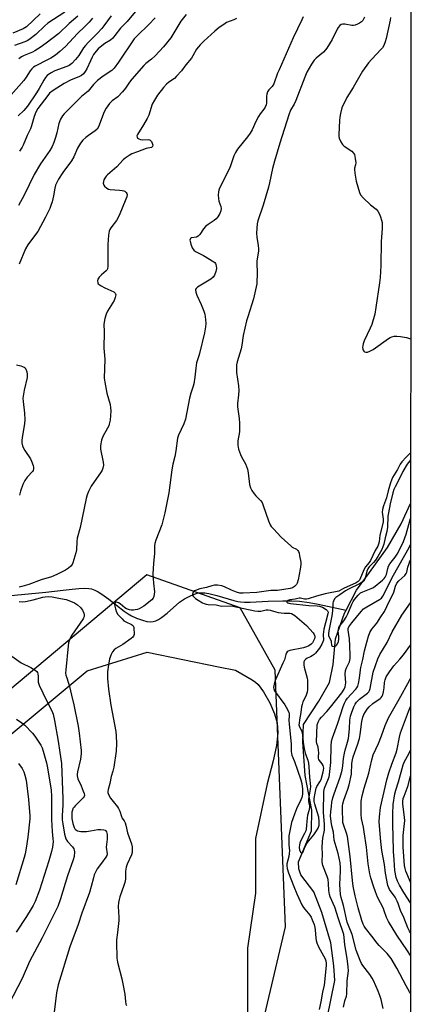
# Model space of a CAD drawing. Units: inches. Extents: x 1279767 to 1285768, y 561449 to 565449.
# Drawn here: x 1285592 to 1285767, y 562378 to 562818 of the extents above; entities that cross this region are included whole.
import ezdxf

# ---------------------------------------------------------------- set-up
doc = ezdxf.new("R2010")
doc.units = ezdxf.units.IN
doc.header["$MEASUREMENT"] = 0
for name, color, linetype in [('HYDRO-Single Line Stream', 4, 'Continuous'), ('NTRL-Pasture Land', 2, 'Continuous'), ('NTRL-Trees', 3, 'Continuous'), ('Undefined', 1, 'Continuous')]:
    doc.layers.add(name, color=color, linetype=linetype)

msp = doc.modelspace()

# ---------------------------------------------------------------- linework, layer by layer
at = {"layer": 'HYDRO-Single Line Stream'}
for points in [[(1285738.11, 562553.86), (1285742.79, 562562.79), (1285748.67, 562570.58), (1285756.68, 562581.78), (1285762.8, 562592.37), (1285766.98, 562601.45)], [(1285580.35, 562559.67), (1285603.91, 562561.88), (1285611.62, 562562.72), (1285615.68, 562563.23), (1285618.67, 562563.52), (1285621.2, 562563.62), (1285623.08, 562563.51), (1285624.24, 562563.26), (1285625.74, 562562.72), (1285627.28, 562561.94), (1285628.87, 562560.99), (1285632.08, 562558.69), (1285638.94, 562553.32), (1285640.64, 562552.13), (1285642.23, 562551.21), (1285644.42, 562550.23), (1285647.06, 562549.29), (1285649.01, 562548.77), (1285650.68, 562548.55), (1285651.82, 562548.67), (1285653.02, 562549.05), (1285654.27, 562549.67), (1285655.55, 562550.47), (1285658.15, 562552.47), (1285663.72, 562557.3), (1285665.84, 562558.82), (1285668.55, 562560.23), (1285671.09, 562561.25), (1285672.09, 562561.47), (1285673.45, 562561.58), (1285674.91, 562561.51), (1285676.77, 562561.24), (1285680.36, 562560.36), (1285688, 562558.05), (1285689.67, 562557.67), (1285690.92, 562557.48), (1285692.77, 562557.37), (1285695.24, 562557.38), (1285703.25, 562557.75), (1285709.81, 562557.98), (1285713.94, 562558.02), (1285717.37, 562557.81), (1285721.6, 562557.2), (1285725.65, 562556.44), (1285738.11, 562553.86)], [(1285729.73, 562371.44), (1285733.13, 562388.27), (1285732.63, 562394.85), (1285731.25, 562405.14), (1285727.36, 562418.57), (1285723.65, 562427.86), (1285717.87, 562435.4), (1285717.02, 562438.22), (1285716.92, 562441.23), (1285722.63, 562455.17), (1285722.81, 562464.38), (1285719.89, 562479.87), (1285718.76, 562494.88), (1285719.09, 562502.68), (1285726.01, 562513.13), (1285730.75, 562521.47), (1285732.42, 562529.47), (1285733.38, 562540.9), (1285737.4, 562552.51), (1285738.11, 562553.86)]]:
    msp.add_lwpolyline(points, dxfattribs=at)
at = {"layer": 'NTRL-Pasture Land'}
msp.add_lwpolyline([(1285318.3, 562278.32), (1285450.78, 562380.01), (1285557, 562472.25), (1285622.3, 562526.67), (1285649.2, 562535.06), (1285681.04, 562528.45), (1285688.73, 562526.98), (1285696.19, 562522.68), (1285697.7, 562521.63), (1285698.86, 562520.58), (1285701.25, 562517.29), (1285704, 562512.34), (1285706.15, 562507.43), (1285707.29, 562503.49), (1285707.53, 562501.31), (1285707.56, 562498.97), (1285706.98, 562493.28), (1285705.56, 562486.41), (1285702.83, 562476.17), (1285697.58, 562451.69), (1285697.58, 562427.22), (1285694.08, 562402.74), (1285694.08, 562318.83)], dxfattribs=at)
at = {"layer": 'NTRL-Trees'}
msp.add_lwpolyline([(1285767.3, 564231.77), (1285766.89, 562124), (1285763.89, 562125.53), (1285743.79, 562116.13), (1285717.28, 562099.03), (1285676.24, 562111.86), (1285676.39, 562193.29), (1285676.39, 562248.96), (1285692.5, 562333.92), (1285711.06, 562412.28), (1285706.43, 562526.91), (1285690.78, 562554.77), (1285649.06, 562569.58), (1285587.78, 562518.22), (1285559.27, 562498.91), (1285464.36, 562423.13), (1285316.62, 562298.59), (1285314.66, 562296.64), (1285237.3, 562234.86)], dxfattribs=at)
at = {"layer": 'Undefined'}
for points, elevation in [([(1285624.73, 562818.44), (1285623.19, 562816.69), (1285621.34, 562814.76), (1285618.07, 562811.54), (1285612.66, 562805.8), (1285610.21, 562803.54), (1285608.16, 562801.94), (1285606.18, 562800.62), (1285604.63, 562799.74), (1285599.14, 562796.94), (1285598.41, 562796.48), (1285597.62, 562795.77), (1285596.94, 562794.88), (1285595.07, 562792.01), (1285594.06, 562790.63), (1285588.35, 562784.13)], 464), ([(1285601.36, 562820.31), (1285595.28, 562814.62), (1285594.44, 562814.05), (1285593.7, 562813.66), (1285589.08, 562811.72)], 470), ([(1285612.37, 562821.16), (1285604.82, 562816.18), (1285603.47, 562815.03), (1285599.37, 562811.14), (1285596.27, 562808.7), (1285595.55, 562808.26), (1285594.53, 562807.78), (1285589.81, 562806.17)], 468), ([(1285618.13, 562819.26), (1285614.29, 562815.99), (1285609.66, 562811.61), (1285603.96, 562807.22), (1285601.34, 562805.31), (1285598.91, 562803.8), (1285597.88, 562803.28), (1285594.2, 562801.71), (1285592.95, 562801.08), (1285591.81, 562800.25)], 466)]:
    msp.add_lwpolyline(points, dxfattribs=dict(at, elevation=elevation))
for points in [[(1285645.39, 562823, 460), (1285640.23, 562816.92, 460), (1285637.27, 562813.98, 460), (1285634.78, 562810.61, 460), (1285633.84, 562809.55, 460), (1285632.76, 562808.64, 460), (1285630.31, 562807.07, 460), (1285628.2, 562805.54, 460), (1285627.33, 562804.78, 460), (1285626.34, 562803.66, 460), (1285625.27, 562802.23, 460), (1285624.56, 562800.97, 460), (1285623.8, 562799.42, 460), (1285622.29, 562795.84, 460), (1285621.54, 562794.66, 460), (1285620.67, 562793.57, 460), (1285619.86, 562792.86, 460), (1285618.94, 562792.29, 460), (1285614.95, 562790.67, 460), (1285612.11, 562789.22, 460), (1285607.09, 562786.12, 460), (1285605.56, 562784.89, 460), (1285604.71, 562783.91, 460), (1285600.36, 562778.04, 460), (1285599.42, 562776.48, 460), (1285598.67, 562774.53, 460), (1285597.47, 562770.29, 460), (1285596.99, 562768.91, 460), (1285595.53, 562765.91, 460), (1285593.71, 562761.59, 460), (1285593.3, 562760.83, 460), (1285592.07, 562758.96, 460)], [(1285633.09, 562819.48, 462), (1285629.83, 562814.96, 462), (1285628.93, 562813.83, 462), (1285627, 562811.76, 462), (1285622.74, 562807.5, 462), (1285621.57, 562806.24, 462), (1285620.75, 562805.13, 462), (1285618.68, 562801.81, 462), (1285617.17, 562799.96, 462), (1285615.55, 562798.21, 462), (1285614.34, 562797.33, 462), (1285613.31, 562796.87, 462), (1285607.92, 562794.89, 462), (1285605.92, 562793.77, 462), (1285604.54, 562792.76, 462), (1285603.77, 562791.88, 462), (1285602.92, 562790.67, 462), (1285600.84, 562786.94, 462), (1285599.67, 562785, 462), (1285595.69, 562779.14, 462), (1285594.03, 562777.11, 462), (1285591.47, 562774.8, 462)], [(1285652.81, 562818.54, 458), (1285649.91, 562815.57, 458), (1285644.68, 562810.52, 458), (1285643.39, 562809.12, 458), (1285636.43, 562798.74, 458), (1285634.39, 562796.03, 458), (1285633.39, 562795.11, 458), (1285629.5, 562792.53, 458), (1285627.02, 562790.56, 458), (1285625.2, 562788.74, 458), (1285622.85, 562785.84, 458), (1285619.79, 562783.34, 458), (1285612.12, 562775.64, 458), (1285611.35, 562774.77, 458), (1285610.48, 562773.27, 458), (1285609.66, 562771.41, 458), (1285608.75, 562767.14, 458), (1285608.2, 562765.13, 458), (1285607.48, 562762.86, 458), (1285606.67, 562761.08, 458), (1285605.65, 562759.29, 458), (1285601.51, 562753.24, 458), (1285598.61, 562748.48, 458), (1285594.26, 562739.33, 458), (1285591.73, 562734.64, 458)], [(1285666.58, 562820.13, 456), (1285664.3, 562817.07, 456), (1285659.75, 562809.64, 456), (1285656.57, 562805.58, 456), (1285652.79, 562801.52, 456), (1285651.06, 562800.04, 456), (1285648.56, 562798.15, 456), (1285647.66, 562797.3, 456), (1285642.36, 562791.18, 456), (1285641.34, 562789.82, 456), (1285639.51, 562787.07, 456), (1285638.21, 562785.53, 456), (1285636.03, 562783.24, 456), (1285633.5, 562781.43, 456), (1285632.36, 562780.22, 456), (1285630.88, 562778.19, 456), (1285629.93, 562776.53, 456), (1285629.16, 562774.65, 456), (1285627.79, 562770.53, 456), (1285627.41, 562769.78, 456), (1285626.77, 562768.87, 456), (1285625.92, 562768.09, 456), (1285622.97, 562766.04, 456), (1285621.84, 562765.15, 456), (1285620.41, 562763.83, 456), (1285619.38, 562762.55, 456), (1285618.06, 562760.32, 456), (1285616.34, 562756.42, 456), (1285615.4, 562754.64, 456), (1285611.49, 562749.46, 456), (1285609.59, 562746.47, 456), (1285608.76, 562744.96, 456), (1285608.25, 562743.71, 456), (1285607.86, 562742.41, 456), (1285607.28, 562739.07, 456), (1285606.69, 562736.31, 456), (1285606.17, 562734.65, 456), (1285605.65, 562733.31, 456), (1285603.79, 562729.45, 456), (1285600.24, 562723.1, 456), (1285599.28, 562721.67, 456), (1285595.79, 562717.06, 456), (1285594.77, 562715.36, 456), (1285591.91, 562708.42, 456)], [(1285689.08, 562818.23, 454), (1285688.01, 562817.73, 454), (1285684.72, 562816.43, 454), (1285683.44, 562815.66, 454), (1285681.45, 562814.31, 454), (1285679.42, 562812.63, 454), (1285674.5, 562808.11, 454), (1285672.88, 562806.52, 454), (1285672.14, 562805.68, 454), (1285671.3, 562804.54, 454), (1285669.64, 562801.54, 454), (1285669.02, 562800.58, 454), (1285666.5, 562797.53, 454), (1285664.49, 562794.95, 454), (1285662.36, 562792.55, 454), (1285661.34, 562791.52, 454), (1285658.94, 562789.88, 454), (1285657.83, 562788.93, 454), (1285656.52, 562787.4, 454), (1285653.87, 562784, 454), (1285652.47, 562781.8, 454), (1285651.5, 562780.02, 454), (1285649.87, 562775.07, 454), (1285649.22, 562773.54, 454), (1285647.58, 562770.73, 454), (1285644.81, 562766.39, 454), (1285644.6, 562765.77, 454), (1285644.65, 562765.21, 454), (1285644.88, 562764.85, 454), (1285645.41, 562764.43, 454), (1285646.16, 562764.2, 454), (1285646.99, 562764.11, 454), (1285649.7, 562764.16, 454), (1285650.19, 562764.06, 454), (1285650.6, 562763.85, 454), (1285651.09, 562763.33, 454), (1285651.44, 562762.61, 454), (1285651.68, 562761.63, 454), (1285651.61, 562761.02, 454), (1285651.13, 562760.66, 454), (1285648.69, 562760.15, 454), (1285644.81, 562758.73, 454), (1285642.4, 562757.74, 454), (1285641.13, 562756.99, 454), (1285639.43, 562755.8, 454), (1285638.51, 562755.06, 454), (1285635.69, 562752.01, 454), (1285631.44, 562748.44, 454), (1285630.8, 562747.73, 454), (1285630.22, 562746.87, 454), (1285629.89, 562746.15, 454), (1285629.67, 562745.38, 454), (1285629.57, 562744.63, 454), (1285629.63, 562744.16, 454), (1285629.85, 562743.73, 454), (1285630.18, 562743.34, 454), (1285631.22, 562742.45, 454), (1285631.91, 562742.03, 454), (1285632.71, 562741.78, 454), (1285636.89, 562741.58, 454), (1285638, 562741.44, 454), (1285638.78, 562741.24, 454), (1285639.25, 562741.03, 454), (1285639.83, 562740.49, 454), (1285640.09, 562740.03, 454), (1285640.19, 562739.55, 454), (1285640.06, 562738.53, 454), (1285639.71, 562737.45, 454), (1285636.64, 562730.17, 454), (1285635.44, 562728.02, 454), (1285632.9, 562724.74, 454), (1285632.49, 562723.97, 454), (1285632.2, 562723.15, 454), (1285631.93, 562721.4, 454), (1285631.57, 562717.25, 454), (1285631.66, 562708.92, 454), (1285631.59, 562707.5, 454), (1285631.39, 562706.36, 454), (1285631.17, 562705.85, 454), (1285630.83, 562705.41, 454), (1285628.74, 562703.76, 454), (1285627.72, 562702.72, 454), (1285627.11, 562701.8, 454), (1285626.96, 562701.06, 454), (1285627.08, 562700.08, 454), (1285627.33, 562699.67, 454), (1285627.71, 562699.32, 454), (1285628.66, 562698.72, 454), (1285630.2, 562697.91, 454), (1285634.28, 562696.07, 454), (1285634.89, 562695.57, 454), (1285635.08, 562695.19, 454), (1285635.15, 562694.72, 454), (1285634.93, 562693.63, 454), (1285634.37, 562692.26, 454), (1285631.46, 562687.38, 454), (1285630.8, 562686.06, 454), (1285630.29, 562684.15, 454), (1285629.87, 562681.63, 454), (1285630.04, 562678.14, 454), (1285629.82, 562670.9, 454), (1285630.19, 562665.94, 454), (1285630.04, 562657.49, 454), (1285630.29, 562655.74, 454), (1285631.22, 562650.82, 454), (1285632.65, 562645.67, 454), (1285632.83, 562644.29, 454), (1285632.89, 562642.88, 454), (1285632.59, 562638.77, 454), (1285632.25, 562636.9, 454), (1285631.99, 562636.16, 454), (1285631.52, 562635.18, 454), (1285629.34, 562631.4, 454), (1285628.8, 562629.72, 454), (1285628.31, 562627.41, 454), (1285628.27, 562626.55, 454), (1285628.38, 562625.7, 454), (1285629.58, 562620.02, 454), (1285629.6, 562618.61, 454), (1285629.41, 562617.23, 454), (1285629.1, 562616.43, 454), (1285628.65, 562615.67, 454), (1285624.22, 562609.15, 454), (1285622.96, 562606.78, 454), (1285622.4, 562605.41, 454), (1285621.97, 562603.68, 454), (1285619.26, 562590.73, 454), (1285617.89, 562585.92, 454), (1285617.73, 562584.53, 454), (1285617.59, 562580.8, 454), (1285617.37, 562579.37, 454), (1285615.98, 562574.92, 454), (1285615.63, 562574.15, 454), (1285615.13, 562573.5, 454), (1285614.07, 562572.61, 454), (1285612.62, 562571.71, 454), (1285608.83, 562569.69, 454), (1285606.35, 562568.63, 454), (1285601.82, 562567.37, 454), (1285596.25, 562565.32, 454), (1285593.12, 562564.3, 454), (1285591.97, 562564.05, 454)], [(1285718.92, 562819.06, 452), (1285718.37, 562817.68, 452), (1285714.48, 562809.7, 452), (1285708.14, 562795.4, 452), (1285707.48, 562793.77, 452), (1285705.86, 562789.1, 452), (1285705.12, 562787.94, 452), (1285703.56, 562786.36, 452), (1285703.02, 562785.44, 452), (1285702.67, 562784.41, 452), (1285702.54, 562783.6, 452), (1285702.56, 562780.51, 452), (1285702.39, 562779.71, 452), (1285702, 562778.69, 452), (1285701.41, 562777.75, 452), (1285699.7, 562775.67, 452), (1285698.9, 562774.46, 452), (1285697.71, 562772.17, 452), (1285696.07, 562768.47, 452), (1285695.21, 562767.01, 452), (1285694.03, 562765.37, 452), (1285689.6, 562759.8, 452), (1285688.64, 562758.37, 452), (1285687.95, 562756.84, 452), (1285686.6, 562752.89, 452), (1285685.94, 562751.27, 452), (1285681.56, 562742.4, 452), (1285681.25, 562741.58, 452), (1285681.08, 562740.73, 452), (1285681.01, 562739.27, 452), (1285681.06, 562737.81, 452), (1285681.27, 562736.69, 452), (1285682.07, 562734.3, 452), (1285682.26, 562733.28, 452), (1285682.17, 562732.36, 452), (1285681.69, 562731.1, 452), (1285680.8, 562729.58, 452), (1285680.05, 562728.71, 452), (1285679.12, 562728, 452), (1285676.41, 562726.22, 452), (1285675.33, 562725.28, 452), (1285674.42, 562724.2, 452), (1285672.69, 562721.78, 452), (1285671.94, 562720.93, 452), (1285671.27, 562720.55, 452), (1285669.07, 562720.27, 452), (1285668.6, 562719.98, 452), (1285668.4, 562719.65, 452), (1285668.34, 562719.23, 452), (1285668.39, 562718.76, 452), (1285668.75, 562717.41, 452), (1285669.38, 562715.75, 452), (1285669.99, 562714.79, 452), (1285670.87, 562714.15, 452), (1285674.41, 562712.3, 452), (1285678.95, 562709.55, 452), (1285679.38, 562709.2, 452), (1285679.73, 562708.8, 452), (1285679.95, 562708.3, 452), (1285680.07, 562707.75, 452), (1285680.13, 562706.58, 452), (1285679.9, 562705.2, 452), (1285679.26, 562703.56, 452), (1285678.67, 562702.6, 452), (1285677.61, 562701.75, 452), (1285671.72, 562698.11, 452), (1285671.11, 562697.6, 452), (1285670.85, 562697.2, 452), (1285670.8, 562696.98, 452), (1285670.91, 562695.96, 452), (1285671.34, 562694.61, 452), (1285673.32, 562690.41, 452), (1285674.54, 562687.44, 452), (1285674.96, 562686.06, 452), (1285675.28, 562683.72, 452), (1285675.37, 562681.96, 452), (1285675.21, 562680.48, 452), (1285674.76, 562677.82, 452), (1285672.64, 562668.55, 452), (1285672.31, 562667.42, 452), (1285671.66, 562665.73, 452), (1285671.29, 562664.32, 452), (1285670.9, 562662.03, 452), (1285670.55, 562657.94, 452), (1285670.04, 562655, 452), (1285669.77, 562653.85, 452), (1285668.79, 562650.78, 452), (1285668.19, 562648.58, 452), (1285666.28, 562639.24, 452), (1285665.57, 562637.09, 452), (1285663.18, 562631.96, 452), (1285662.71, 562630.61, 452), (1285662.01, 562624.99, 452), (1285661.53, 562622.43, 452), (1285660.73, 562619.07, 452), (1285660.28, 562616.47, 452), (1285658.88, 562606.2, 452), (1285657.09, 562597.28, 452), (1285655.68, 562591.89, 452), (1285653.05, 562585.15, 452), (1285652.63, 562583.61, 452), (1285652.51, 562582.53, 452), (1285652.49, 562579.25, 452), (1285652.03, 562574.65, 452), (1285651.8, 562569.98, 452), (1285651.97, 562565.84, 452), (1285652.41, 562562.04, 452), (1285652.36, 562560.92, 452), (1285652.17, 562559.85, 452), (1285651.83, 562559.12, 452), (1285651.28, 562558.48, 452), (1285647.63, 562555.53, 452), (1285646.65, 562554.94, 452), (1285645.64, 562554.44, 452), (1285644.86, 562554.16, 452), (1285643.82, 562553.94, 452), (1285643.03, 562553.84, 452), (1285642.06, 562553.84, 452), (1285641.25, 562553.96, 452), (1285640.41, 562554.18, 452), (1285639.88, 562554.4, 452), (1285639.16, 562554.83, 452), (1285637.06, 562556.61, 452), (1285636.41, 562557.06, 452), (1285635.47, 562557.39, 452), (1285635.09, 562557.34, 452), (1285634.83, 562557.07, 452), (1285634.68, 562556.67, 452), (1285634.64, 562556.2, 452), (1285635.03, 562554.34, 452), (1285635.46, 562552.91, 452), (1285636.08, 562551.9, 452), (1285637.95, 562549.85, 452), (1285638.78, 562549.06, 452), (1285639.7, 562548.51, 452), (1285642.22, 562547.43, 452), (1285642.65, 562547.13, 452), (1285642.95, 562546.74, 452), (1285643.18, 562545.99, 452), (1285643.3, 562545.14, 452), (1285643.39, 562543.7, 452), (1285643.35, 562542.87, 452), (1285643.09, 562542.14, 452), (1285642.74, 562541.73, 452), (1285642.1, 562541.17, 452), (1285638.31, 562538.38, 452), (1285635.23, 562536.71, 452), (1285634.4, 562536.01, 452), (1285633.69, 562535.19, 452), (1285633.03, 562533.94, 452), (1285632.39, 562532.01, 452), (1285631.69, 562528.29, 452), (1285631.46, 562526.29, 452), (1285631.48, 562523.17, 452), (1285631.93, 562518.53, 452), (1285633, 562511.35, 452), (1285635.21, 562499.61, 452), (1285635.4, 562497.6, 452), (1285635.53, 562494.17, 452), (1285635.27, 562490.71, 452), (1285634.26, 562483.59, 452), (1285633.91, 562481.88, 452), (1285633.14, 562479.43, 452), (1285632.48, 562476.32, 452), (1285631.72, 562473.61, 452), (1285631.61, 562472.8, 452), (1285631.63, 562472.33, 452), (1285631.94, 562471.34, 452), (1285632.82, 562469.8, 452), (1285634.01, 562468.19, 452), (1285635.94, 562465.8, 452), (1285636.4, 562465.12, 452), (1285636.92, 562463.89, 452), (1285637.68, 562461.51, 452), (1285637.94, 562461.01, 452), (1285638.91, 562459.65, 452), (1285639.39, 562458.76, 452), (1285639.71, 562457.63, 452), (1285640.41, 562454.18, 452), (1285642.12, 562449.4, 452), (1285642.43, 562447.97, 452), (1285642.55, 562446.81, 452), (1285642.44, 562445.49, 452), (1285642.17, 562444.44, 452), (1285640.27, 562440.28, 452), (1285639.81, 562438.97, 452), (1285639.52, 562437.13, 452), (1285639.45, 562433.57, 452), (1285639.28, 562432.11, 452), (1285638.83, 562430.69, 452), (1285636.96, 562425.64, 452), (1285636.65, 562424.5, 452), (1285636.39, 562423.05, 452), (1285636.28, 562421.3, 452), (1285636.49, 562416.59, 452), (1285636.47, 562415.11, 452), (1285635.97, 562409.74, 452), (1285635.52, 562406.49, 452), (1285635.43, 562405.31, 452), (1285635.58, 562398.23, 452), (1285635.87, 562396.49, 452), (1285637.82, 562389, 452), (1285638.35, 562386.69, 452), (1285639.19, 562382.07, 452), (1285639.45, 562378.85, 452), (1285639.65, 562377.72, 452), (1285639.9, 562377.1, 452)], [(1285746.36, 562818.9, 450), (1285745.6, 562817.44, 450), (1285745.06, 562816.85, 450), (1285744.19, 562816.22, 450), (1285743.24, 562815.69, 450), (1285742.24, 562815.34, 450), (1285741.45, 562815.2, 450), (1285740.68, 562815.19, 450), (1285737.55, 562815.72, 450), (1285736.71, 562815.79, 450), (1285735.96, 562815.6, 450), (1285735.33, 562815.11, 450), (1285734.58, 562814.25, 450), (1285734.1, 562813.53, 450), (1285731.92, 562808.96, 450), (1285729.46, 562804.95, 450), (1285728.93, 562804.27, 450), (1285727.97, 562803.29, 450), (1285724.81, 562800.6, 450), (1285723.87, 562799.61, 450), (1285722.6, 562797.8, 450), (1285720.62, 562794.25, 450), (1285719.62, 562791.99, 450), (1285715.64, 562781.58, 450), (1285714.9, 562780.06, 450), (1285713.3, 562777.32, 450), (1285712.47, 562775.27, 450), (1285708.49, 562762.53, 450), (1285706.14, 562754.56, 450), (1285705.27, 562751.23, 450), (1285703.94, 562744.86, 450), (1285703.41, 562742.85, 450), (1285701.02, 562734.83, 450), (1285698.72, 562727.9, 450), (1285698.45, 562726.52, 450), (1285698.18, 562724.54, 450), (1285698.09, 562722.28, 450), (1285698.22, 562720.57, 450), (1285698.88, 562716.79, 450), (1285699.03, 562715.33, 450), (1285698.93, 562714.21, 450), (1285698.23, 562709.91, 450), (1285698.32, 562703.6, 450), (1285698.29, 562701.03, 450), (1285698.19, 562699.61, 450), (1285696.81, 562692.97, 450), (1285694.21, 562684.98, 450), (1285693.68, 562683.07, 450), (1285692.13, 562676.57, 450), (1285691.51, 562672.3, 450), (1285691.18, 562670.65, 450), (1285689.47, 562664.79, 450), (1285689.21, 562663.39, 450), (1285689.12, 562661.72, 450), (1285689.15, 562660.05, 450), (1285689.98, 562654.11, 450), (1285690.17, 562652.04, 450), (1285690.08, 562650.04, 450), (1285689.63, 562646.11, 450), (1285689.58, 562644.71, 450), (1285690.38, 562639.47, 450), (1285690.47, 562637.4, 450), (1285690.45, 562633.53, 450), (1285689.74, 562629.48, 450), (1285689.66, 562628.36, 450), (1285689.69, 562627.52, 450), (1285690.08, 562625.83, 450), (1285690.91, 562623.36, 450), (1285691.42, 562622.29, 450), (1285693.16, 562619.17, 450), (1285694.04, 562616.79, 450), (1285694.41, 562615.11, 450), (1285695, 562609.9, 450), (1285695.36, 562608.52, 450), (1285696.06, 562607.23, 450), (1285697.05, 562605.77, 450), (1285697.82, 562604.89, 450), (1285699.88, 562602.83, 450), (1285700.54, 562601.91, 450), (1285701.08, 562600.59, 450), (1285703.39, 562593.71, 450), (1285704.2, 562591.87, 450), (1285704.71, 562591.17, 450), (1285705.69, 562590.08, 450), (1285709.12, 562586.43, 450), (1285710.58, 562585.01, 450), (1285713.37, 562582.49, 450), (1285714.07, 562581.99, 450), (1285715.96, 562581, 450), (1285716.56, 562580.47, 450), (1285716.85, 562580.03, 450), (1285717.12, 562579.26, 450), (1285717.35, 562578.14, 450), (1285717.83, 562575.31, 450), (1285717.91, 562574.18, 450), (1285717.63, 562572.18, 450), (1285716.65, 562567.31, 450), (1285716.29, 562565.93, 450), (1285715.9, 562565.2, 450), (1285715.1, 562564.4, 450), (1285714.16, 562563.77, 450), (1285713.11, 562563.43, 450), (1285707.51, 562562.57, 450), (1285704.5, 562562.6, 450), (1285698.2, 562561.75, 450), (1285692.08, 562561.35, 450), (1285690.68, 562561.39, 450), (1285689.11, 562561.8, 450), (1285686.96, 562562.66, 450), (1285683.75, 562564.22, 450), (1285682.59, 562564.62, 450), (1285680.69, 562564.93, 450), (1285679.27, 562564.9, 450), (1285678.12, 562564.7, 450), (1285675.65, 562563.85, 450), (1285672.8, 562563.26, 450), (1285670.83, 562562.65, 450), (1285670.34, 562562.4, 450), (1285669.94, 562562.07, 450), (1285669.55, 562561.45, 450), (1285669.43, 562561.01, 450), (1285669.47, 562560.57, 450), (1285669.67, 562560.14, 450), (1285670.14, 562559.54, 450), (1285670.77, 562558.99, 450), (1285671.99, 562558.19, 450), (1285673.94, 562557.08, 450), (1285674.69, 562556.72, 450), (1285675.62, 562556.44, 450), (1285676.4, 562556.33, 450), (1285679.99, 562556.17, 450), (1285682.45, 562555.65, 450), (1285686.28, 562555.7, 450), (1285687.46, 562555.65, 450), (1285697.33, 562553.56, 450), (1285698.66, 562553.38, 450), (1285699.99, 562553.4, 450), (1285702.34, 562553.9, 450), (1285703.29, 562553.94, 450), (1285704.14, 562553.78, 450), (1285706.68, 562553.03, 450), (1285707.82, 562552.79, 450), (1285710.39, 562552.52, 450), (1285713.01, 562552.38, 450), (1285713.7, 562552.24, 450), (1285714.45, 562551.86, 450), (1285715.15, 562551.34, 450), (1285720.38, 562546.95, 450), (1285723.38, 562543.65, 450), (1285723.88, 562542.95, 450), (1285724.16, 562542.23, 450), (1285724.17, 562541.76, 450), (1285724.02, 562541.03, 450), (1285723.41, 562539.71, 450), (1285723.09, 562539.22, 450), (1285722.54, 562538.62, 450), (1285721.48, 562537.8, 450), (1285720.47, 562537.33, 450), (1285719.1, 562536.92, 450), (1285712.99, 562535.74, 450), (1285712.23, 562535.44, 450), (1285711.84, 562535.12, 450), (1285711.56, 562534.7, 450), (1285711.23, 562533.96, 450), (1285710.53, 562531.66, 450), (1285709.92, 562530.09, 450), (1285706.47, 562522.34, 450), (1285705.94, 562520.67, 450), (1285705.7, 562519.26, 450), (1285705.78, 562518.57, 450), (1285706.19, 562517.66, 450), (1285710.74, 562511.52, 450), (1285711.99, 562509.31, 450), (1285712.54, 562508.04, 450), (1285712.66, 562507.52, 450), (1285712.72, 562506.72, 450), (1285712.59, 562504.54, 450), (1285712.64, 562502.98, 450), (1285713.64, 562493.9, 450), (1285713.63, 562490.54, 450), (1285713.69, 562489.69, 450), (1285713.91, 562488.9, 450), (1285715.14, 562486.19, 450), (1285716.39, 562482.31, 450), (1285717.92, 562477.97, 450), (1285718.3, 562476.33, 450), (1285718.63, 562473.78, 450), (1285718.66, 562471.57, 450), (1285718.37, 562470.01, 450), (1285717.95, 562468.96, 450), (1285715.97, 562464.91, 450), (1285715.01, 562462.63, 450), (1285713.78, 562458.81, 450), (1285712.77, 562454.35, 450), (1285712.54, 562452.9, 450), (1285712.49, 562451.75, 450), (1285712.58, 562448.87, 450), (1285712.76, 562446.17, 450), (1285712.74, 562445.01, 450), (1285712.55, 562443.69, 450), (1285711.68, 562440.36, 450), (1285711.65, 562439.51, 450), (1285711.77, 562438.36, 450), (1285712.38, 562436.42, 450), (1285714.82, 562430.33, 450), (1285716.04, 562426.91, 450), (1285716.79, 562425.3, 450), (1285718.37, 562422.12, 450), (1285719.09, 562420.84, 450), (1285719.64, 562420.1, 450), (1285721.92, 562417.47, 450), (1285722.48, 562416.58, 450), (1285723.01, 562415.42, 450), (1285723.81, 562413.29, 450), (1285724.19, 562411.93, 450), (1285724.34, 562410.82, 450), (1285724.57, 562407.16, 450), (1285724.74, 562406.14, 450), (1285725.02, 562405.14, 450), (1285725.8, 562403.3, 450), (1285728.82, 562397.91, 450), (1285729.14, 562397.07, 450), (1285729.28, 562396.04, 450), (1285729.23, 562394.89, 450), (1285728.34, 562386.16, 450), (1285727.57, 562382.99, 450), (1285726.86, 562378.74, 450), (1285726.08, 562375.2, 450)], [(1285758.02, 562818.69, 448), (1285757.9, 562817.55, 448), (1285756.1, 562809.32, 448), (1285755.66, 562807.91, 448), (1285754.94, 562806.27, 448), (1285754.38, 562805.22, 448), (1285753.86, 562804.51, 448), (1285749.63, 562800.11, 448), (1285748.09, 562798.41, 448), (1285745.49, 562794.69, 448), (1285741.3, 562787.51, 448), (1285738.44, 562782.92, 448), (1285736.3, 562778.38, 448), (1285735.64, 562775.86, 448), (1285735.34, 562774.15, 448), (1285735.23, 562772.67, 448), (1285734.95, 562766.45, 448), (1285734.96, 562765.57, 448), (1285735.1, 562764.73, 448), (1285735.72, 562763.19, 448), (1285736.46, 562762.03, 448), (1285737.34, 562761.27, 448), (1285740.77, 562758.91, 448), (1285741.48, 562758.12, 448), (1285741.84, 562757.42, 448), (1285742.21, 562755.74, 448), (1285742.42, 562753.73, 448), (1285742.35, 562752.93, 448), (1285741.96, 562751.45, 448), (1285741.89, 562750.92, 448), (1285742.02, 562749.16, 448), (1285742.62, 562745.61, 448), (1285744.07, 562740.48, 448), (1285744.59, 562739.45, 448), (1285745.77, 562738.13, 448), (1285748.99, 562735, 448), (1285751.54, 562733.01, 448), (1285752.4, 562732.08, 448), (1285752.94, 562731.16, 448), (1285753.59, 562729.55, 448), (1285754.03, 562728.17, 448), (1285754.21, 562727.05, 448), (1285754.3, 562724.48, 448), (1285753.79, 562718.59, 448), (1285753.68, 562707.83, 448), (1285753.37, 562702.5, 448), (1285753.13, 562700.15, 448), (1285751.5, 562689.03, 448), (1285750.97, 562686.09, 448), (1285749.61, 562681.5, 448), (1285748.92, 562679.85, 448), (1285746.25, 562674.16, 448), (1285745.71, 562672.81, 448), (1285745.55, 562672.11, 448), (1285745.5, 562671.28, 448), (1285745.58, 562670.47, 448), (1285745.75, 562669.99, 448), (1285746.03, 562669.61, 448), (1285746.38, 562669.32, 448), (1285747, 562669.06, 448), (1285747.75, 562669.14, 448), (1285748.77, 562669.53, 448), (1285750.19, 562670.32, 448), (1285757.11, 562675.3, 448), (1285757.87, 562675.75, 448), (1285758.64, 562676.04, 448), (1285759.67, 562676.25, 448), (1285760.76, 562676.31, 448), (1285762.52, 562676.13, 448), (1285765.15, 562675.71, 448), (1285766.56, 562675.3, 448), (1285766.99, 562675.15, 448)], [(1285590.73, 562663.5, 456), (1285592.66, 562663.06, 456), (1285594.19, 562662.48, 456), (1285594.59, 562662.18, 456), (1285594.99, 562661.49, 456), (1285595.32, 562660.39, 456), (1285595.52, 562659.23, 456), (1285595.56, 562658.64, 456), (1285595.48, 562657.81, 456), (1285594.23, 562652.11, 456), (1285593.67, 562648.6, 456), (1285593.71, 562647.13, 456), (1285594.32, 562641.84, 456), (1285594.49, 562638.94, 456), (1285594.33, 562637.28, 456), (1285593.25, 562630.85, 456), (1285593.18, 562629.74, 456), (1285593.22, 562628.61, 456), (1285593.4, 562627.24, 456), (1285593.7, 562626.44, 456), (1285594.46, 562625.17, 456), (1285596.97, 562621.45, 456), (1285597.53, 562620.41, 456), (1285598.15, 562618.44, 456), (1285598.32, 562617.59, 456), (1285598.34, 562617.04, 456), (1285598.16, 562616.27, 456), (1285597.9, 562615.79, 456), (1285595.53, 562613.17, 456), (1285594.51, 562611.76, 456), (1285593.67, 562609.92, 456), (1285592.51, 562606.97, 456), (1285592.11, 562605.25, 456)], [(1285766.98, 562624.13, 448), (1285764.99, 562622.25, 448), (1285763.02, 562620.1, 448), (1285762.32, 562619.02, 448), (1285761.05, 562616.61, 448), (1285759.61, 562614.35, 448), (1285758.9, 562613.09, 448), (1285757.97, 562610.64, 448), (1285756.97, 562607.06, 448), (1285756.23, 562604.03, 448), (1285754.91, 562600.45, 448), (1285754.45, 562598.77, 448), (1285754.34, 562597.63, 448), (1285754.72, 562594.49, 448), (1285754.7, 562593.08, 448), (1285753.29, 562587.28, 448), (1285752.88, 562584.38, 448), (1285752.63, 562583.32, 448), (1285752.26, 562582.46, 448), (1285751.13, 562580.52, 448), (1285749.01, 562575.99, 448), (1285748.45, 562575.14, 448), (1285746.82, 562573.14, 448), (1285746.2, 562572.14, 448), (1285745.7, 562571.07, 448), (1285744.59, 562568.17, 448), (1285744.09, 562567.22, 448), (1285743.53, 562566.63, 448), (1285742.58, 562566.05, 448), (1285736.99, 562563.45, 448), (1285734.85, 562562.33, 448), (1285734.17, 562562.07, 448), (1285730.25, 562561.4, 448), (1285728.85, 562561.09, 448), (1285724.86, 562560.02, 448), (1285721.23, 562558.87, 448), (1285720.39, 562558.75, 448), (1285719.56, 562558.74, 448), (1285717.8, 562559.11, 448), (1285717.17, 562559.14, 448), (1285715.42, 562558.78, 448), (1285712.91, 562558.42, 448), (1285712.05, 562558.06, 448), (1285711.67, 562557.68, 448), (1285711.68, 562557.43, 448), (1285712.1, 562557.09, 448), (1285712.52, 562556.92, 448), (1285713.31, 562556.75, 448), (1285721.52, 562555.93, 448), (1285725.22, 562555.75, 448), (1285726.24, 562555.61, 448), (1285727.54, 562555.09, 448), (1285729.25, 562554.06, 448), (1285729.82, 562553.54, 448), (1285730.04, 562553.13, 448), (1285730.09, 562552.89, 448), (1285730, 562552.1, 448), (1285728.89, 562548.2, 448), (1285728.25, 562545.33, 448), (1285727.9, 562542.97, 448), (1285727.98, 562540.41, 448), (1285727.78, 562539.59, 448), (1285727.33, 562538.53, 448), (1285726.28, 562536.82, 448), (1285724.53, 562534.56, 448), (1285723.92, 562533.99, 448), (1285723, 562533.35, 448), (1285722.25, 562532.95, 448), (1285720.8, 562532.38, 448), (1285720.09, 562531.92, 448), (1285719.49, 562531.22, 448), (1285719.3, 562530.71, 448), (1285719.2, 562530.17, 448), (1285719.23, 562529.35, 448), (1285719.42, 562528.25, 448), (1285720.76, 562523.34, 448), (1285720.84, 562522.47, 448), (1285720.82, 562520.45, 448), (1285720.92, 562518.27, 448), (1285720.71, 562517.16, 448), (1285720.25, 562515.78, 448), (1285719.69, 562514.44, 448), (1285718.83, 562512.84, 448), (1285718.43, 562511.61, 448), (1285718.24, 562510.64, 448), (1285717.92, 562508.06, 448), (1285717.25, 562504.71, 448), (1285717.09, 562503.31, 448), (1285717.08, 562502.49, 448), (1285717.29, 562501.6, 448), (1285718.15, 562500.03, 448), (1285718.47, 562499.14, 448), (1285718.68, 562497.72, 448), (1285719.09, 562493.53, 448), (1285719.32, 562492, 448), (1285719.9, 562489.91, 448), (1285720.97, 562486.77, 448), (1285721.27, 562485.45, 448), (1285721.5, 562483.82, 448), (1285721.76, 562479.08, 448), (1285722.18, 562475.01, 448), (1285722.08, 562473.8, 448), (1285721.34, 562469.24, 448), (1285721.38, 562468.18, 448), (1285721.77, 562466.32, 448), (1285721.76, 562465.51, 448), (1285721.54, 562464.15, 448), (1285720.93, 562462.15, 448), (1285720.7, 562460.99, 448), (1285720.32, 562455.96, 448), (1285720.11, 562455.15, 448), (1285719.57, 562453.88, 448), (1285717.69, 562450.49, 448), (1285717.42, 562449.68, 448), (1285717.28, 562448.85, 448), (1285717.23, 562447.7, 448), (1285717.36, 562446.58, 448), (1285717.69, 562445.67, 448), (1285718.11, 562445.33, 448), (1285718.6, 562445.37, 448), (1285719, 562445.76, 448), (1285719.76, 562447.85, 448), (1285720.59, 562449.46, 448), (1285721.42, 562450.69, 448), (1285723.68, 562453.42, 448), (1285724.92, 562455.1, 448), (1285725.59, 562456.33, 448), (1285726.04, 562457.63, 448), (1285726.13, 562459.34, 448), (1285725.96, 562461.29, 448), (1285724.18, 562467.01, 448), (1285723.92, 562468.33, 448), (1285723.88, 562469.65, 448), (1285724.26, 562471.96, 448), (1285724.78, 562474.24, 448), (1285725.1, 562475.01, 448), (1285726.43, 562477.03, 448), (1285726.94, 562478.04, 448), (1285727.89, 562481.47, 448), (1285728.07, 562482.33, 448), (1285728.15, 562483.19, 448), (1285728.09, 562483.76, 448), (1285727.89, 562484.33, 448), (1285727.44, 562485.04, 448), (1285726.23, 562486.61, 448), (1285725.97, 562487.08, 448), (1285725.83, 562487.58, 448), (1285725.81, 562488.36, 448), (1285725.93, 562490.01, 448), (1285725.87, 562491.16, 448), (1285725.63, 562492.57, 448), (1285725.09, 562494.12, 448), (1285724.96, 562494.92, 448), (1285725.27, 562502.47, 448), (1285725.61, 562503.74, 448), (1285726.2, 562504.91, 448), (1285727.07, 562505.94, 448), (1285729.53, 562508.45, 448), (1285731.16, 562510.39, 448), (1285736.19, 562516.89, 448), (1285737.27, 562518.52, 448), (1285737.74, 562519.53, 448), (1285737.94, 562520.38, 448), (1285738, 562521.24, 448), (1285737.78, 562525.24, 448), (1285737.89, 562526.83, 448), (1285738.28, 562528.05, 448), (1285739.64, 562530.66, 448), (1285739.87, 562531.38, 448), (1285740, 562532.22, 448), (1285740, 562533.68, 448), (1285739.78, 562537.82, 448), (1285739.73, 562541.02, 448), (1285739.05, 562544.89, 448), (1285739.11, 562545.6, 448), (1285739.38, 562546.31, 448), (1285739.79, 562547, 448), (1285740.66, 562548.13, 448), (1285744.89, 562553.25, 448), (1285745.96, 562554.36, 448), (1285747.35, 562555.3, 448), (1285753.12, 562558.54, 448), (1285754, 562559.22, 448), (1285754.64, 562560.07, 448), (1285759.31, 562569.38, 448), (1285766.31, 562581.8, 448), (1285766.98, 562583.12, 448)], [(1285766.98, 562620.98, 446), (1285766.61, 562620.6, 446), (1285765.4, 562619.06, 446), (1285763.56, 562615.73, 446), (1285762.04, 562612.63, 446), (1285760.08, 562608.88, 446), (1285759.54, 562607.69, 446), (1285759.1, 562606.28, 446), (1285757.91, 562601.39, 446), (1285757.04, 562597.34, 446), (1285756.85, 562595.84, 446), (1285756.67, 562590.87, 446), (1285756.37, 562588.91, 446), (1285755.64, 562586.09, 446), (1285755.04, 562583.35, 446), (1285754.58, 562582.08, 446), (1285754.06, 562580.97, 446), (1285752.3, 562577.77, 446), (1285751.27, 562576.19, 446), (1285750.41, 562575.13, 446), (1285748.46, 562573.11, 446), (1285747.83, 562572.28, 446), (1285747.42, 562571.2, 446), (1285746.74, 562568.1, 446), (1285746.43, 562567.37, 446), (1285746.01, 562566.8, 446), (1285745.34, 562566.25, 446), (1285744.09, 562565.51, 446), (1285739.25, 562563.25, 446), (1285737.8, 562562.47, 446), (1285735.37, 562560.59, 446), (1285733.48, 562559.48, 446), (1285732.97, 562558.87, 446), (1285732.59, 562558.14, 446), (1285732.41, 562557.62, 446), (1285732.25, 562556.78, 446), (1285731.99, 562553.45, 446), (1285731.71, 562551.19, 446), (1285730.48, 562544.59, 446), (1285730.29, 562543.14, 446), (1285730.31, 562542.44, 446), (1285730.42, 562541.96, 446), (1285731.39, 562540.01, 446), (1285731.49, 562539.49, 446), (1285731.56, 562538.22, 446), (1285731.71, 562537.86, 446), (1285731.86, 562537.74, 446), (1285732.52, 562537.62, 446), (1285733.02, 562537.66, 446), (1285733.51, 562537.81, 446), (1285733.89, 562538.09, 446), (1285734.3, 562538.72, 446), (1285734.67, 562539.73, 446), (1285734.87, 562540.8, 446), (1285734.87, 562542.11, 446), (1285734.56, 562544.33, 446), (1285734.68, 562545.17, 446), (1285734.94, 562545.99, 446), (1285735.33, 562546.75, 446), (1285737.15, 562549.01, 446), (1285738.15, 562550.64, 446), (1285738.93, 562552.22, 446), (1285740.66, 562556.46, 446), (1285741.26, 562557.63, 446), (1285741.87, 562558.54, 446), (1285743.54, 562560.51, 446), (1285744.58, 562561.47, 446), (1285745.57, 562562.01, 446), (1285749.34, 562563.42, 446), (1285750.41, 562563.99, 446), (1285754.36, 562567.16, 446), (1285755.21, 562567.98, 446), (1285755.66, 562568.6, 446), (1285756.14, 562569.67, 446), (1285756.74, 562572.41, 446), (1285757.12, 562573.47, 446), (1285757.76, 562574.45, 446), (1285760.03, 562577.41, 446), (1285760.97, 562578.78, 446), (1285762.65, 562581.89, 446), (1285763.83, 562584.54, 446), (1285764.98, 562587.79, 446), (1285766.98, 562594.76, 446)], [(1285737.02, 562376.35, 450), (1285737.61, 562379.15, 450), (1285738.25, 562381.23, 450), (1285738.45, 562382.18, 450), (1285738.64, 562388.02, 450), (1285739.2, 562392.51, 450), (1285739.13, 562394.28, 450), (1285738.65, 562398.14, 450), (1285737.52, 562404.22, 450), (1285737.31, 562407.43, 450), (1285737.07, 562408.74, 450), (1285734.69, 562415.82, 450), (1285733.1, 562420.95, 450), (1285731.09, 562425.69, 450), (1285730.73, 562426.75, 450), (1285730.45, 562428.43, 450), (1285730.28, 562431.65, 450), (1285730.07, 562433.32, 450), (1285729.64, 562434.7, 450), (1285727.76, 562439.59, 450), (1285727.55, 562440.4, 450), (1285727.44, 562441.45, 450), (1285727.62, 562444.78, 450), (1285727.48, 562447.71, 450), (1285727.53, 562450.17, 450), (1285727.75, 562451.91, 450), (1285728.41, 562455.37, 450), (1285728.52, 562456.74, 450), (1285728.48, 562458.17, 450), (1285728.03, 562463.34, 450), (1285728.19, 562472.79, 450), (1285728.48, 562474.2, 450), (1285730.31, 562478.49, 450), (1285730.58, 562479.29, 450), (1285730.78, 562480.32, 450), (1285731.31, 562485.62, 450), (1285731.44, 562492.93, 450), (1285731.61, 562495.23, 450), (1285732.02, 562496.77, 450), (1285734.44, 562503.22, 450), (1285736.82, 562510.67, 450), (1285737.44, 562512.27, 450), (1285738.09, 562513.44, 450), (1285738.82, 562514.5, 450), (1285740.23, 562516.15, 450), (1285742.43, 562518.42, 450), (1285742.94, 562519.11, 450), (1285743.33, 562519.88, 450), (1285743.66, 562521.01, 450), (1285744.12, 562523.35, 450), (1285744.51, 562527.06, 450), (1285744.7, 562528.17, 450), (1285745.64, 562531.78, 450), (1285746.42, 562535.61, 450), (1285747.36, 562539.51, 450), (1285748.16, 562542.17, 450), (1285748.78, 562543.76, 450), (1285749.59, 562545.28, 450), (1285751.82, 562547.91, 450), (1285753.66, 562550.83, 450), (1285755.27, 562553.22, 450), (1285757.43, 562557.73, 450), (1285759.02, 562560.72, 450), (1285759.43, 562561.78, 450), (1285760.27, 562564.52, 450), (1285760.86, 562565.82, 450), (1285761.77, 562566.92, 450), (1285764.36, 562569.25, 450), (1285765.05, 562570.11, 450), (1285765.34, 562570.83, 450), (1285765.81, 562572.95, 450), (1285766.27, 562574.59, 450), (1285766.65, 562575.65, 450), (1285766.97, 562576.36, 450)], [(1285591.96, 562557.66, 454), (1285593.37, 562557.56, 454), (1285594.78, 562557.69, 454), (1285598.23, 562558.37, 454), (1285602.48, 562559.59, 454), (1285603.57, 562559.81, 454), (1285604.91, 562559.93, 454), (1285606.67, 562559.73, 454), (1285610.48, 562559.06, 454), (1285612.98, 562558.5, 454), (1285614.85, 562557.88, 454), (1285616.66, 562557.12, 454), (1285618.08, 562556.15, 454), (1285619.36, 562554.96, 454), (1285620.23, 562553.75, 454), (1285620.83, 562552.44, 454), (1285620.96, 562551.67, 454), (1285620.95, 562550.91, 454), (1285620.79, 562550.34, 454), (1285620.56, 562549.85, 454), (1285615.44, 562542.57, 454), (1285614.87, 562541.59, 454), (1285614.46, 562540.54, 454), (1285614.09, 562539.16, 454), (1285613.88, 562537.8, 454), (1285612.77, 562527.06, 454), (1285612.75, 562525.61, 454), (1285612.86, 562524.8, 454), (1285613.21, 562523.49, 454), (1285614.47, 562519.71, 454), (1285615.32, 562515.8, 454), (1285616.42, 562511.53, 454), (1285618.34, 562501.95, 454), (1285618.81, 562498.79, 454), (1285619.63, 562491.06, 454), (1285619.7, 562489.62, 454), (1285619.59, 562488.56, 454), (1285619.33, 562487.15, 454), (1285618, 562481.49, 454), (1285617.88, 562480.45, 454), (1285617.91, 562479.68, 454), (1285618.26, 562478.45, 454), (1285619.69, 562475.26, 454), (1285620.63, 562472.91, 454), (1285621, 562471.79, 454), (1285621.12, 562470.99, 454), (1285621.01, 562470.51, 454), (1285620.59, 562469.87, 454), (1285617.02, 562466.36, 454), (1285616.48, 562465.74, 454), (1285616.03, 562465.06, 454), (1285615.74, 562464.35, 454), (1285615.58, 562463.53, 454), (1285615.51, 562462.11, 454), (1285615.57, 562460.68, 454), (1285615.92, 562458.4, 454), (1285616.48, 562456.59, 454), (1285616.81, 562456.03, 454), (1285617.14, 562455.69, 454), (1285618.03, 562455.14, 454), (1285618.76, 562454.94, 454), (1285619.55, 562454.84, 454), (1285622.13, 562454.89, 454), (1285623.86, 562455.07, 454), (1285627.09, 562455.67, 454), (1285628.45, 562455.77, 454), (1285629.76, 562455.66, 454), (1285630.44, 562455.41, 454), (1285630.76, 562455.16, 454), (1285631.08, 562454.64, 454), (1285631.26, 562453.53, 454), (1285631.26, 562451.43, 454), (1285630.91, 562447.83, 454), (1285631.28, 562444.83, 454), (1285631.12, 562444.07, 454), (1285630.76, 562443.36, 454), (1285628.73, 562440.76, 454), (1285626.89, 562438.21, 454), (1285626.18, 562437.01, 454), (1285625.53, 562435.51, 454), (1285625.13, 562434.17, 454), (1285624.19, 562430.31, 454), (1285623.37, 562427.51, 454), (1285620.05, 562418.32, 454), (1285618.32, 562413.25, 454), (1285614.61, 562403.24, 454), (1285609.39, 562386.31, 454), (1285608.7, 562382.73, 454), (1285607.52, 562372.92, 454)], [(1285754.69, 562375.75, 452), (1285753.79, 562379.75, 452), (1285753.38, 562381.14, 452), (1285752.44, 562383.54, 452), (1285750.4, 562388.17, 452), (1285749.86, 562389.21, 452), (1285748.75, 562390.85, 452), (1285745.58, 562394.97, 452), (1285745.07, 562395.84, 452), (1285744.49, 562397.14, 452), (1285742.69, 562401.77, 452), (1285740.79, 562408.81, 452), (1285739.17, 562412.75, 452), (1285738.64, 562414.37, 452), (1285736.92, 562421.77, 452), (1285735.94, 562425.33, 452), (1285735.66, 562426.67, 452), (1285735.42, 562428.85, 452), (1285735.31, 562431.16, 452), (1285735.7, 562437.09, 452), (1285735.66, 562438.54, 452), (1285735.45, 562440.86, 452), (1285734.6, 562445.07, 452), (1285732.87, 562451.01, 452), (1285732.44, 562454.5, 452), (1285731.79, 562457.33, 452), (1285731.44, 562459.37, 452), (1285731.19, 562461.84, 452), (1285731.25, 562463.6, 452), (1285731.56, 562466.24, 452), (1285731.81, 562467.97, 452), (1285732.21, 562469.92, 452), (1285732.75, 562471.61, 452), (1285735.55, 562479.11, 452), (1285736.41, 562482.26, 452), (1285736.73, 562484.25, 452), (1285737.02, 562487.52, 452), (1285737.4, 562489.85, 452), (1285737.72, 562491.2, 452), (1285738.81, 562494.74, 452), (1285739.17, 562496.36, 452), (1285739.66, 562500.77, 452), (1285739.86, 562504.64, 452), (1285740.14, 562506.34, 452), (1285740.51, 562507.71, 452), (1285741.62, 562510.61, 452), (1285742.23, 562511.79, 452), (1285742.81, 562512.66, 452), (1285743.53, 562513.45, 452), (1285744.17, 562514.02, 452), (1285747.67, 562516.67, 452), (1285748.25, 562517.25, 452), (1285748.65, 562517.87, 452), (1285748.95, 562518.81, 452), (1285750.29, 562526.02, 452), (1285752.3, 562532.08, 452), (1285753.2, 562533.92, 452), (1285756.5, 562539.37, 452), (1285758.7, 562544.16, 452), (1285763.12, 562551.51, 452), (1285766.97, 562557.03, 452)], [(1285766.94, 562382.53, 454), (1285766.56, 562383.21, 454), (1285765.03, 562385.78, 454), (1285760.88, 562393.81, 454), (1285758.28, 562398.02, 454), (1285756.53, 562400.28, 454), (1285752.98, 562403.84, 454), (1285752.02, 562404.95, 454), (1285749.64, 562408.13, 454), (1285746.78, 562411.59, 454), (1285746.18, 562412.5, 454), (1285745.71, 562413.46, 454), (1285745.14, 562415.1, 454), (1285743.48, 562420.73, 454), (1285742.2, 562426.04, 454), (1285741.29, 562430.48, 454), (1285740.98, 562432.95, 454), (1285739.93, 562443.69, 454), (1285738.72, 562452.64, 454), (1285738.39, 562454.17, 454), (1285737.06, 562457.53, 454), (1285736.75, 562458.93, 454), (1285736.48, 562465.17, 454), (1285736.5, 562466.32, 454), (1285736.61, 562467.14, 454), (1285737.06, 562468.79, 454), (1285738.99, 562473.81, 454), (1285739.53, 562475.76, 454), (1285740.52, 562480.54, 454), (1285740.73, 562485.21, 454), (1285740.95, 562486.81, 454), (1285741.35, 562488.18, 454), (1285743.3, 562493.58, 454), (1285744.1, 562496.42, 454), (1285744.43, 562498.15, 454), (1285745.12, 562504.07, 454), (1285745.59, 562506, 454), (1285746.07, 562507.09, 454), (1285746.79, 562508.36, 454), (1285747.6, 562509.49, 454), (1285748.49, 562510.51, 454), (1285750.1, 562512.03, 454), (1285753.36, 562514.34, 454), (1285753.78, 562514.73, 454), (1285754.22, 562515.31, 454), (1285754.55, 562516, 454), (1285754.88, 562517.35, 454), (1285755.12, 562519.02, 454), (1285755.29, 562521.46, 454), (1285755.54, 562522.65, 454), (1285756.13, 562523.94, 454), (1285757.52, 562526.23, 454), (1285759.5, 562528.85, 454), (1285762.1, 562531.83, 454), (1285763.77, 562533.87, 454), (1285766.97, 562538.14, 454)], [(1285588.64, 562533.26, 456), (1285592.83, 562530.31, 456), (1285597.22, 562528.17, 456), (1285599.12, 562527.01, 456), (1285599.92, 562526.32, 456), (1285600.18, 562525.89, 456), (1285600.34, 562525.38, 456), (1285600.48, 562524.26, 456), (1285600.46, 562521.66, 456), (1285600.56, 562521.1, 456), (1285600.85, 562520.28, 456), (1285604.17, 562513.38, 456), (1285606.55, 562508.8, 456), (1285607.19, 562507.23, 456), (1285607.83, 562504.51, 456), (1285609.45, 562495.21, 456), (1285610.1, 562490.21, 456), (1285610.88, 562485.25, 456), (1285611.54, 562469.4, 456), (1285611.47, 562466.81, 456), (1285611.13, 562461.88, 456), (1285611.19, 562460.12, 456), (1285611.43, 562458.21, 456), (1285612.27, 562453.67, 456), (1285612.54, 562452.58, 456), (1285612.9, 562451.57, 456), (1285613.56, 562450.43, 456), (1285615.83, 562448.01, 456), (1285616.43, 562447.09, 456), (1285616.58, 562446.56, 456), (1285616.65, 562445.7, 456), (1285616.52, 562443.64, 456), (1285616.13, 562442.25, 456), (1285613.59, 562435.03, 456), (1285610.51, 562424.81, 456), (1285609.29, 562421.35, 456), (1285602.31, 562407.26, 456), (1285596.62, 562396.67, 456), (1285593.26, 562389.17, 456), (1285587.29, 562377.67, 456)], [(1285766.94, 562399.35, 456), (1285765.66, 562401.44, 456), (1285760.83, 562408.54, 456), (1285757.14, 562414.66, 456), (1285756.26, 562416.43, 456), (1285755.22, 562419.41, 456), (1285754.79, 562420.41, 456), (1285752.19, 562425.47, 456), (1285751.25, 562427.88, 456), (1285750.39, 562430.36, 456), (1285749.19, 562434.19, 456), (1285748.79, 562435.86, 456), (1285748.06, 562440.37, 456), (1285747.29, 562447.88, 456), (1285746.28, 562454.77, 456), (1285745.93, 562456.77, 456), (1285745, 562460.67, 456), (1285744.86, 562462.39, 456), (1285744.81, 562464.95, 456), (1285744.81, 562466.66, 456), (1285744.93, 562468.43, 456), (1285745.33, 562470.76, 456), (1285746.19, 562474.22, 456), (1285748.29, 562480.96, 456), (1285748.95, 562483.57, 456), (1285749.63, 562486.89, 456), (1285750.3, 562489.1, 456), (1285752.56, 562494.18, 456), (1285753.93, 562497.67, 456), (1285755.6, 562502.27, 456), (1285757.16, 562505.73, 456), (1285761.9, 562514, 456), (1285766.52, 562522.39, 456), (1285766.96, 562523.14, 456)], [(1285766.94, 562409.53, 458), (1285766.48, 562410.27, 458), (1285765.75, 562411.81, 458), (1285763.94, 562416.4, 458), (1285762.44, 562419.46, 458), (1285761.42, 562422.67, 458), (1285760.98, 562423.73, 458), (1285760.02, 562425.49, 458), (1285757.6, 562428.85, 458), (1285757.21, 562429.62, 458), (1285756.81, 562430.7, 458), (1285755.82, 562436.22, 458), (1285755.32, 562440.02, 458), (1285754.18, 562446.36, 458), (1285753.67, 562450.39, 458), (1285752.92, 562459.11, 458), (1285753.04, 562461.43, 458), (1285753.55, 562465.56, 458), (1285756.31, 562477.96, 458), (1285757.26, 562481.07, 458), (1285758.6, 562485.01, 458), (1285760.54, 562490.07, 458), (1285760.94, 562491.68, 458), (1285762, 562497.05, 458), (1285762.52, 562498.88, 458), (1285766.05, 562508.48, 458), (1285766.96, 562510.73, 458)], [(1285590.7, 562505.06, 458), (1285593.16, 562503.46, 458), (1285594.52, 562502.38, 458), (1285597.93, 562498.86, 458), (1285599.04, 562497.51, 458), (1285601.62, 562493.48, 458), (1285602.17, 562492.3, 458), (1285602.71, 562490.7, 458), (1285604.16, 562485.49, 458), (1285604.67, 562483.26, 458), (1285606.21, 562473.35, 458), (1285606.36, 562470.69, 458), (1285606.44, 562460.27, 458), (1285606.75, 562454.9, 458), (1285607.08, 562451.56, 458), (1285607.12, 562450.39, 458), (1285606.86, 562447.83, 458), (1285606.44, 562445.88, 458), (1285605.21, 562441.75, 458), (1285600.98, 562428.55, 458), (1285599.08, 562423.56, 458), (1285598.23, 562421.81, 458), (1285597.4, 562420.32, 458), (1285595.24, 562416.87, 458), (1285590.66, 562409.91, 458)], [(1285766.94, 562422.96, 460), (1285763.91, 562427.59, 460), (1285761.96, 562430.81, 460), (1285761.06, 562432.66, 460), (1285760.56, 562434.29, 460), (1285759.95, 562437.34, 460), (1285759.65, 562442.15, 460), (1285759.32, 562445.89, 460), (1285759.17, 562452.97, 460), (1285758.98, 562457.54, 460), (1285759.02, 562462.73, 460), (1285759.22, 562466.93, 460), (1285759.98, 562471.7, 460), (1285760.39, 562473.35, 460), (1285761.57, 562477.11, 460), (1285763.64, 562484.66, 460), (1285764.23, 562486.08, 460), (1285766.22, 562489.62, 460), (1285766.96, 562491.2, 460)], [(1285591.64, 562485.25, 460), (1285593.28, 562482.94, 460), (1285593.98, 562481.59, 460), (1285594.53, 562479.98, 460), (1285595.02, 562477.82, 460), (1285596.16, 562469.22, 460), (1285596.73, 562461.84, 460), (1285596.67, 562460.5, 460), (1285595.83, 562452.29, 460), (1285595.08, 562447.43, 460), (1285594.61, 562444.83, 460), (1285594.2, 562443.16, 460), (1285590.51, 562431.05, 460)], [(1285766.95, 562432.03, 462), (1285766.89, 562432.15, 462), (1285764.82, 562437.12, 462), (1285764.49, 562438.26, 462), (1285764.23, 562439.67, 462), (1285763.61, 562447.77, 462), (1285763.73, 562453.04, 462), (1285764.41, 562459.83, 462), (1285764.32, 562461.07, 462), (1285763.74, 562464.82, 462), (1285763.5, 562467.11, 462), (1285763.5, 562468.25, 462), (1285763.7, 562469.55, 462), (1285764.05, 562470.64, 462), (1285765.89, 562475.47, 462), (1285766.96, 562479.77, 462)]]:
    msp.add_polyline3d(points, dxfattribs=at)

doc.saveas('drawing.dxf')
